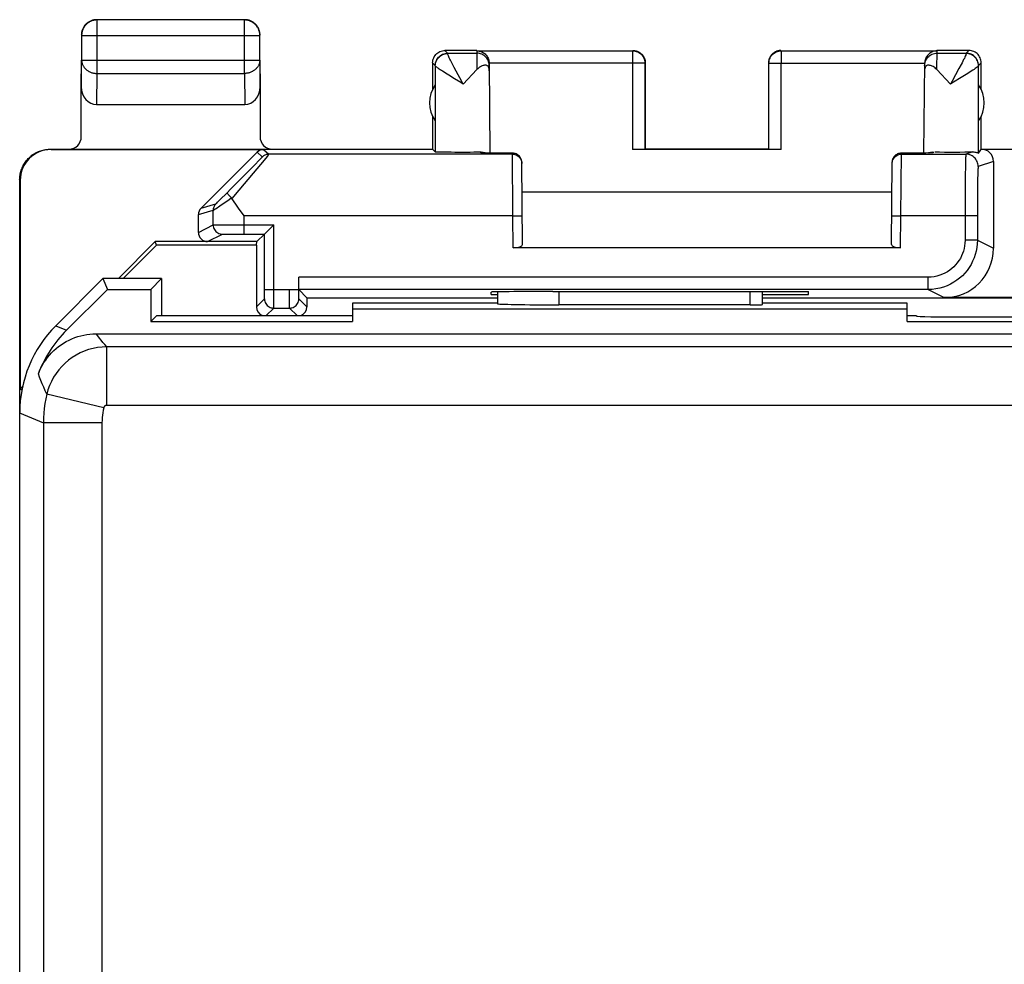
# Model space of a CAD drawing. Units: millimetres. Extents: x 140.2 to 185, y 59.5 to 108.5.
# Drawn here: x 140.2 to 156.1, y 93.1 to 108.5 of the extents above; entities that cross this region are included whole.
import ezdxf

# ---------------------------------------------------------------- set-up
doc = ezdxf.new("R2010")
doc.units = ezdxf.units.MM
doc.header["$LTSCALE"] = 16.335
doc.layers.get('0').update_dxf_attribs({"linetype": 'CONTINUOUS'})
for name, color, linetype in [('ASSI', 7, 'CONTINUOUS'), ('DRAFT', 7, 'CONTINUOUS'), ('RACCORDO', 7, 'CONTINUOUS')]:
    doc.layers.add(name, color=color, linetype=linetype)

msp = doc.modelspace()

# ---------------------------------------------------------------- linework, layer by layer
at = {"color": 250, "linetype": 'CONTINUOUS'}
for p, q in [((141.405, 107.602), (141.405, 108.47)), ((143.796, 107.602), (143.796, 108.47)), ((141.155, 108.22), (144.046, 108.22)), ((144.046, 108.22), (144.046, 108.221)), ((147.094, 107.93), (147.05, 107.974)), ((147.567, 107.969), (147.569, 107.664)), ((150.094, 107.969), (150.094, 106.369)), ((152.507, 107.969), (152.507, 107.771)), ((155.032, 107.664), (155.034, 107.969)), ((155.55, 107.974), (155.507, 107.93)), ((141.15, 107.384), (141.155, 107.818)), ((141.155, 107.818), (144.046, 107.818)), ((144.046, 107.818), (144.05, 107.384)), ((146.894, 107.73), (146.85, 107.774)), ((147.233, 107.64), (147.201, 107.698)), ((150.175, 107.771), (147.767, 107.771)), ((150.242, 107.771), (150.175, 107.771)), ((152.325, 107.77), (152.346, 107.77)), ((152.346, 107.77), (152.39, 107.771)), ((152.39, 107.771), (152.486, 107.771)), ((152.486, 107.771), (154.834, 107.771)), ((152.507, 106.369), (152.507, 107.771)), ((155.425, 107.745), (155.39, 107.68)), ((155.75, 107.774), (155.707, 107.73)), ((141.4, 107.097), (141.405, 107.602)), ((141.405, 107.602), (143.796, 107.602)), ((143.796, 107.602), (143.801, 107.097)), ((147.204, 107.517), (147.113, 107.574)), ((147.31, 107.453), (147.204, 107.517)), ((147.326, 107.469), (147.233, 107.64)), ((155.425, 107.535), (155.299, 107.458)), ((155.531, 107.6), (155.425, 107.535)), ((155.588, 107.637), (155.531, 107.6)), ((147.347, 107.43), (147.31, 107.453)), ((147.347, 107.43), (147.326, 107.469)), ((155.299, 107.458), (155.253, 107.43)), ((144.001, 106.324), (144.087, 106.247)), ((144.107, 106.368), (144.193, 106.291)), ((144.165, 106.255), (144.117, 106.197)), ((144.183, 106.278), (144.165, 106.255)), ((148.146, 106.291), (144.193, 106.291)), ((147.631, 106.314), (147.631, 106.328)), ((147.941, 106.309), (147.933, 106.309)), ((147.968, 106.309), (147.959, 106.309)), ((148.154, 105.291), (148.146, 106.308)), ((148.146, 106.308), (148.147, 106.308)), ((154.447, 105.291), (154.455, 106.308)), ((154.455, 106.308), (154.454, 106.308)), ((154.455, 106.291), (155.502, 106.291)), ((154.737, 106.31), (154.722, 106.31)), ((154.854, 106.311), (154.851, 106.311)), ((154.91, 106.312), (154.91, 106.312)), ((154.97, 106.328), (154.97, 106.314)), ((155.614, 106.328), (155.502, 106.291)), ((143.971, 106.126), (143.809, 105.961)), ((144.117, 106.197), (143.941, 105.986)), ((144.033, 106.189), (143.971, 106.126)), ((144.06, 106.218), (144.033, 106.189)), ((155.494, 106.087), (155.492, 105.957)), ((155.95, 106.174), (155.702, 106.091)), ((143.941, 105.986), (143.706, 105.707)), ((155.492, 105.957), (155.491, 105.8)), ((140.159, 105.868), (140.15, 105.874)), ((155.491, 105.8), (155.489, 105.558)), ((155.692, 105.824), (155.691, 105.699)), ((155.693, 105.895), (155.692, 105.824)), ((143.399, 105.55), (143.515, 105.665)), ((143.706, 105.707), (143.592, 105.573)), ((155.691, 105.699), (155.689, 105.504)), ((143.094, 105.418), (143.334, 105.488)), ((143.362, 105.515), (143.399, 105.55)), ((143.396, 105.453), (143.547, 105.558)), ((143.547, 105.558), (143.584, 105.584)), ((155.489, 105.558), (155.489, 104.896)), ((155.689, 105.504), (155.689, 104.896)), ((143.05, 105.312), (143.29, 105.382)), ((143.29, 105.144), (143.29, 105.382)), ((143.79, 104.997), (143.79, 105.291)), ((148.154, 105.291), (143.79, 105.291)), ((148.154, 105.291), (148.304, 105.293)), ((148.158, 104.774), (148.154, 105.291)), ((154.297, 105.293), (154.447, 105.291)), ((154.443, 104.774), (154.447, 105.291)), ((155.689, 105.291), (154.447, 105.291)), ((143.05, 105.024), (143.29, 105.144)), ((143.309, 105.144), (143.339, 105.145)), ((143.339, 105.145), (143.408, 105.145)), ((143.408, 105.145), (143.618, 105.146)), ((143.618, 105.146), (144.273, 105.147)), ((144.273, 103.879), (144.273, 105.147)), ((143.2, 104.874), (143.44, 104.994)), ((143.462, 104.995), (143.488, 104.995)), ((143.488, 104.995), (143.543, 104.996)), ((143.543, 104.996), (143.669, 104.996)), ((143.669, 104.996), (143.79, 104.997)), ((155.689, 104.896), (155.489, 104.896)), ((155.689, 104.896), (155.95, 104.765)), ((154.889, 104.296), (144.677, 104.296)), ((154.889, 104.096), (154.889, 104.296)), ((144.123, 104.017), (144.123, 104.095)), ((144.123, 104.095), (144.273, 104.095)), ((144.123, 103.979), (144.123, 104.017)), ((144.273, 104.095), (144.528, 104.097)), ((144.528, 103.904), (144.528, 104.095)), ((144.678, 104.045), (144.678, 104.097)), ((144.678, 103.99), (144.678, 104.045)), ((154.889, 104.096), (155.15, 103.965)), ((143.991, 103.814), (144.122, 103.945)), ((144.122, 103.965), (144.123, 103.979)), ((144.272, 103.823), (144.273, 103.879)), ((144.529, 103.825), (144.528, 103.904)), ((144.678, 103.966), (144.678, 103.99)), ((144.679, 103.955), (144.678, 103.966)), ((144.81, 103.814), (144.679, 103.945)), ((144.15, 103.674), (144.272, 103.795)), ((144.529, 103.806), (144.529, 103.825)), ((144.65, 103.674), (144.529, 103.795))]:
    msp.add_line(p, q, dxfattribs=at)
at = {"color": 7, "linetype": 'CONTINUOUS'}
for p, q in [((143.796, 108.47), (141.405, 108.47)), ((141.155, 108.22), (141.155, 107.818)), ((144.046, 107.818), (144.046, 108.22)), ((147.567, 107.974), (147.05, 107.974)), ((147.094, 107.93), (147.568, 107.93)), ((147.567, 107.969), (150.094, 107.969)), ((152.507, 107.969), (155.034, 107.969)), ((155.55, 107.974), (155.033, 107.974)), ((155.033, 107.93), (155.507, 107.93)), ((141.15, 107.818), (141.15, 107.384)), ((144.05, 107.384), (144.05, 107.818)), ((146.85, 107.774), (146.85, 107.342)), ((146.894, 107.726), (146.894, 106.33)), ((147.767, 107.77), (147.78, 106.311)), ((150.294, 107.769), (150.293, 106.37)), ((150.3, 107.774), (150.3, 106.374)), ((152.3, 107.774), (152.3, 106.374)), ((152.307, 106.37), (152.307, 107.769)), ((154.821, 106.311), (154.834, 107.77)), ((155.707, 106.31), (155.707, 107.726)), ((155.75, 107.342), (155.75, 107.774)), ((147.569, 107.664), (147.347, 107.43)), ((155.253, 107.43), (155.032, 107.664)), ((141.4, 107.097), (143.801, 107.097)), ((146.85, 106.906), (146.85, 106.374)), ((155.75, 106.374), (155.75, 106.906)), ((140.659, 106.368), (144.107, 106.368)), ((144.001, 106.324), (143.094, 105.418)), ((146.85, 106.374), (146.894, 106.33)), ((147.648, 106.313), (147.647, 106.313)), ((147.65, 106.313), (147.648, 106.313)), ((147.652, 106.313), (147.65, 106.313)), ((147.657, 106.313), (147.652, 106.313)), ((147.665, 106.312), (147.657, 106.313)), ((147.677, 106.312), (147.665, 106.312)), ((147.7, 106.312), (147.677, 106.312)), ((147.748, 106.311), (147.7, 106.312)), ((147.868, 106.31), (147.748, 106.311)), ((148.147, 106.308), (147.868, 106.31)), ((152.507, 106.369), (150.094, 106.369)), ((152.3, 106.374), (150.3, 106.374)), ((154.722, 106.31), (154.454, 106.308)), ((154.851, 106.311), (154.722, 106.31)), ((154.894, 106.312), (154.851, 106.311)), ((154.921, 106.312), (154.894, 106.312)), ((154.935, 106.312), (154.921, 106.312)), ((154.944, 106.313), (154.935, 106.312)), ((154.949, 106.313), (154.944, 106.313)), ((154.952, 106.313), (154.949, 106.313)), ((154.954, 106.313), (154.952, 106.313)), ((154.955, 106.313), (154.954, 106.313)), ((155.75, 106.374), (158.35, 106.374)), ((148.308, 104.829), (148.296, 106.16)), ((154.293, 104.829), (154.305, 106.16)), ((155.95, 106.174), (155.95, 104.765)), ((140.15, 105.874), (140.15, 102.096)), ((154.3, 105.674), (148.3, 105.674)), ((143.657, 105.48), (143.592, 105.573)), ((143.701, 105.417), (143.657, 105.48)), ((143.05, 105.024), (143.05, 105.312)), ((143.79, 105.291), (143.701, 105.417)), ((143.79, 104.997), (144.123, 104.997)), ((144.123, 104.997), (144, 104.874)), ((144.123, 104.997), (144.124, 104.997)), ((144.123, 104.095), (144.123, 104.997)), ((144.124, 104.997), (144.218, 105.091)), ((141.751, 104.274), (142.351, 104.874)), ((141.828, 104.274), (142.37, 104.816)), ((142.37, 104.816), (142.351, 104.874)), ((144, 104.874), (142.351, 104.874)), ((143.991, 104.816), (143.991, 103.814)), ((154.443, 104.774), (148.158, 104.774)), ((144.677, 104.098), (144.677, 104.296)), ((144.528, 104.098), (144.677, 104.098)), ((144.678, 104.096), (144.81, 103.964)), ((154.889, 104.096), (144.678, 104.096)), ((144.81, 103.964), (144.81, 103.814)), ((157.306, 103.965), (155.15, 103.965)), ((144.272, 103.795), (144.529, 103.795))]:
    msp.add_line(p, q, dxfattribs=at)
for points in [[(141.365, 108.471), (141.353, 108.469), (141.341, 108.467), (141.33, 108.464), (141.319, 108.46), (141.308, 108.456)], [(141.4, 108.474), (141.389, 108.474), (141.377, 108.473), (141.365, 108.471)], [(143.915, 108.446), (143.904, 108.451), (143.893, 108.456), (143.882, 108.46), (143.871, 108.464), (143.859, 108.467), (143.848, 108.469), (143.836, 108.471), (143.824, 108.473), (143.812, 108.474), (143.8, 108.474)], [(141.168, 108.317), (141.164, 108.306), (141.161, 108.294), (141.157, 108.283), (141.155, 108.271), (141.153, 108.26), (141.152, 108.248), (141.151, 108.236), (141.15, 108.224)], [(141.405, 108.47), (141.393, 108.469), (141.381, 108.468), (141.369, 108.467), (141.357, 108.465), (141.346, 108.463), (141.334, 108.459), (141.323, 108.456), (141.312, 108.452), (141.301, 108.447), (141.29, 108.442), (141.28, 108.436), (141.27, 108.43), (141.26, 108.423), (141.25, 108.416), (141.241, 108.408), (141.232, 108.4), (141.224, 108.392), (141.216, 108.383), (141.208, 108.374), (141.201, 108.365), (141.195, 108.355), (141.188, 108.345), (141.183, 108.334), (141.177, 108.323), (141.173, 108.312), (141.169, 108.301), (141.165, 108.29), (141.162, 108.278), (141.159, 108.267), (141.157, 108.255), (141.156, 108.243), (141.155, 108.231), (141.155, 108.22)], [(141.308, 108.456), (141.297, 108.451), (141.286, 108.446), (141.275, 108.44), (141.265, 108.434), (141.255, 108.428), (141.246, 108.42), (141.237, 108.413), (141.228, 108.405), (141.22, 108.396), (141.212, 108.388), (141.204, 108.378), (141.197, 108.369), (141.19, 108.359), (141.184, 108.349), (141.178, 108.338), (141.173, 108.328), (141.168, 108.317)], [(144.046, 108.221), (144.046, 108.231), (144.045, 108.243), (144.044, 108.255), (144.042, 108.267), (144.039, 108.278), (144.036, 108.29), (144.032, 108.301), (144.028, 108.312), (144.023, 108.323), (144.018, 108.334), (144.013, 108.345), (144.006, 108.355), (144, 108.365), (143.993, 108.374), (143.985, 108.383), (143.977, 108.392), (143.969, 108.401), (143.96, 108.409), (143.951, 108.416), (143.941, 108.423), (143.931, 108.43), (143.921, 108.436), (143.911, 108.442), (143.9, 108.447), (143.889, 108.452), (143.878, 108.456), (143.866, 108.459), (143.855, 108.463), (143.843, 108.465), (143.832, 108.467), (143.823, 108.468)], [(144.033, 108.317), (144.028, 108.328), (144.023, 108.338), (144.017, 108.349), (144.011, 108.359), (144.004, 108.369), (143.997, 108.378), (143.989, 108.388), (143.981, 108.396), (143.973, 108.405), (143.964, 108.413), (143.955, 108.42), (143.945, 108.428), (143.936, 108.434), (143.925, 108.44), (143.915, 108.446)], [(144.048, 108.26), (144.046, 108.271), (144.043, 108.283), (144.04, 108.294), (144.037, 108.306), (144.033, 108.317)], [(144.05, 108.224), (144.05, 108.236), (144.049, 108.248), (144.048, 108.26)], [(146.85, 107.774), (146.852, 107.795), (146.855, 107.816), (146.86, 107.836), (146.868, 107.855), (146.877, 107.874), (146.889, 107.891), (146.902, 107.908), (146.917, 107.923), (146.933, 107.936), (146.95, 107.947), (146.969, 107.957), (146.989, 107.964), (147.009, 107.97), (147.03, 107.973), (147.05, 107.974)], [(147.567, 107.969), (147.587, 107.968), (147.606, 107.965)], [(147.606, 107.965), (147.624, 107.961), (147.641, 107.955), (147.658, 107.947), (147.673, 107.939), (147.687, 107.929), (147.701, 107.918), (147.713, 107.906), (147.724, 107.893), (147.734, 107.879), (147.742, 107.865), (147.75, 107.85), (147.756, 107.835), (147.761, 107.819), (147.764, 107.803), (147.766, 107.787), (147.767, 107.771)], [(150.1, 107.974), (150.109, 107.974), (150.118, 107.973), (150.127, 107.972), (150.135, 107.971)], [(150.135, 107.971), (150.144, 107.969), (150.152, 107.967), (150.161, 107.965), (150.169, 107.962), (150.177, 107.959), (150.185, 107.955), (150.193, 107.951), (150.2, 107.947), (150.208, 107.943), (150.215, 107.938), (150.222, 107.933), (150.229, 107.927), (150.236, 107.921), (150.242, 107.915), (150.248, 107.909), (150.254, 107.902), (150.259, 107.896), (150.264, 107.889), (150.269, 107.881), (150.274, 107.874), (150.278, 107.866), (150.282, 107.858), (150.285, 107.85), (150.288, 107.842), (150.291, 107.834), (150.294, 107.826), (150.296, 107.817), (150.297, 107.809), (150.299, 107.8), (150.3, 107.791), (150.3, 107.783), (150.3, 107.774)], [(152.466, 107.971), (152.457, 107.969), (152.449, 107.967), (152.44, 107.965), (152.432, 107.962), (152.424, 107.959), (152.416, 107.955), (152.408, 107.951), (152.4, 107.947), (152.393, 107.943), (152.386, 107.938), (152.379, 107.933), (152.372, 107.927), (152.365, 107.921), (152.359, 107.915), (152.353, 107.909), (152.347, 107.902), (152.342, 107.896), (152.337, 107.889), (152.332, 107.881), (152.327, 107.874), (152.323, 107.866), (152.319, 107.858), (152.316, 107.85), (152.313, 107.842), (152.31, 107.834), (152.307, 107.826), (152.305, 107.817), (152.303, 107.809), (152.302, 107.8), (152.301, 107.791), (152.301, 107.783), (152.3, 107.774)], [(152.5, 107.974), (152.492, 107.974), (152.483, 107.973), (152.474, 107.972), (152.466, 107.971)], [(154.995, 107.965), (154.977, 107.961), (154.959, 107.955), (154.943, 107.947), (154.928, 107.938), (154.913, 107.928), (154.9, 107.917), (154.888, 107.905), (154.877, 107.892), (154.867, 107.879), (154.858, 107.865), (154.851, 107.85), (154.845, 107.834), (154.84, 107.819), (154.837, 107.803), (154.834, 107.786), (154.834, 107.77)], [(155.034, 107.969), (155.014, 107.968), (154.995, 107.965)], [(155.75, 107.774), (155.749, 107.795), (155.746, 107.816), (155.741, 107.836), (155.733, 107.855), (155.724, 107.874), (155.712, 107.891), (155.699, 107.908), (155.684, 107.923), (155.668, 107.936), (155.65, 107.947), (155.632, 107.957), (155.612, 107.964), (155.592, 107.97), (155.571, 107.973), (155.55, 107.974)], [(147.768, 107.642), (147.768, 107.654), (147.767, 107.665), (147.766, 107.676), (147.764, 107.686), (147.761, 107.696), (147.758, 107.705), (147.754, 107.712), (147.749, 107.719), (147.743, 107.724), (147.736, 107.728), (147.729, 107.732), (147.721, 107.734), (147.712, 107.736), (147.703, 107.736), (147.692, 107.735), (147.681, 107.733), (147.669, 107.73), (147.656, 107.725), (147.642, 107.719), (147.628, 107.711), (147.613, 107.702), (147.599, 107.691), (147.584, 107.678), (147.569, 107.664)], [(155.032, 107.664), (155.016, 107.679), (155.001, 107.692), (154.986, 107.703), (154.971, 107.713), (154.957, 107.72), (154.943, 107.726), (154.93, 107.73), (154.918, 107.733), (154.907, 107.735), (154.897, 107.736), (154.887, 107.735), (154.878, 107.734), (154.87, 107.731), (154.863, 107.728), (154.857, 107.723), (154.851, 107.718), (154.846, 107.711), (154.842, 107.703), (154.839, 107.695), (154.837, 107.685), (154.835, 107.675), (154.833, 107.665), (154.833, 107.654), (154.832, 107.642)], [(140.15, 105.874), (140.151, 105.894), (140.152, 105.914), (140.154, 105.934), (140.157, 105.954), (140.16, 105.974), (140.165, 105.993), (140.17, 106.013), (140.176, 106.032), (140.183, 106.051), (140.19, 106.07), (140.199, 106.088), (140.208, 106.106), (140.217, 106.124), (140.228, 106.141), (140.239, 106.158), (140.251, 106.174), (140.263, 106.19), (140.276, 106.205), (140.29, 106.22), (140.304, 106.234), (140.319, 106.248), (140.334, 106.261), (140.35, 106.274), (140.366, 106.285), (140.383, 106.297), (140.4, 106.307), (140.418, 106.317), (140.436, 106.326), (140.454, 106.334), (140.473, 106.341), (140.492, 106.348), (140.511, 106.354), (140.531, 106.359), (140.55, 106.364), (140.57, 106.367), (140.59, 106.37), (140.61, 106.372), (140.63, 106.374), (140.65, 106.374)], [(147.631, 106.328), (147.644, 106.327), (147.656, 106.326), (147.667, 106.324), (147.678, 106.321), (147.687, 106.317), (147.696, 106.314), (147.7, 106.312)], [(148.293, 106.191), (148.289, 106.206), (148.283, 106.22), (148.276, 106.234), (148.267, 106.247), (148.257, 106.259), (148.246, 106.27), (148.234, 106.28), (148.221, 106.288), (148.207, 106.296), (148.192, 106.301), (148.177, 106.305), (148.162, 106.308), (148.146, 106.308)], [(154.455, 106.308), (154.439, 106.308), (154.424, 106.305), (154.409, 106.301), (154.394, 106.296), (154.38, 106.288), (154.367, 106.28), (154.355, 106.27), (154.344, 106.259), (154.334, 106.247), (154.325, 106.234), (154.318, 106.22), (154.312, 106.206), (154.308, 106.191), (154.306, 106.175), (154.305, 106.16)], [(154.901, 106.312), (154.905, 106.314), (154.914, 106.318), (154.924, 106.321), (154.934, 106.324), (154.945, 106.326), (154.957, 106.327), (154.97, 106.328)], [(154.955, 106.313), (154.955, 106.313), (154.955, 106.313)], [(155.614, 106.328), (155.631, 106.328), (155.647, 106.326), (155.661, 106.324), (155.674, 106.32), (155.685, 106.317), (155.694, 106.314), (155.7, 106.312), (155.704, 106.31), (155.707, 106.31)], [(148.296, 106.16), (148.295, 106.175), (148.293, 106.191)], [(143.515, 105.665), (143.515, 105.664), (143.516, 105.661), (143.518, 105.657), (143.522, 105.652), (143.526, 105.647), (143.532, 105.64), (143.539, 105.632), (143.547, 105.623), (143.555, 105.614), (143.564, 105.604), (143.574, 105.594), (143.584, 105.584)], [(143.592, 105.573), (143.591, 105.575), (143.59, 105.577), (143.588, 105.579), (143.587, 105.58), (143.585, 105.582), (143.584, 105.584)], [(144.218, 105.091), (144.258, 105.132), (144.273, 105.147)]]:
    msp.add_lwpolyline(points, dxfattribs=at)
at = {"color": 250, "linetype": 'CONTINUOUS'}
for points in [[(143.823, 108.468), (143.82, 108.468), (143.808, 108.469), (143.796, 108.47)], [(146.894, 107.73), (146.895, 107.751), (146.898, 107.772), (146.904, 107.792), (146.911, 107.812), (146.921, 107.83), (146.932, 107.848), (146.945, 107.864), (146.96, 107.879), (146.977, 107.892), (146.994, 107.903), (147.013, 107.913), (147.032, 107.92), (147.053, 107.926), (147.073, 107.929), (147.094, 107.93)], [(146.894, 107.726), (146.895, 107.747), (146.899, 107.767), (146.904, 107.787), (146.912, 107.807), (146.921, 107.825), (146.933, 107.842), (146.946, 107.858), (146.961, 107.873), (146.977, 107.886), (146.994, 107.897), (147.013, 107.907), (147.033, 107.914), (147.053, 107.919), (147.073, 107.923), (147.094, 107.924)], [(147.094, 107.927), (147.094, 107.928), (147.094, 107.929), (147.094, 107.929), (147.094, 107.93), (147.094, 107.93), (147.094, 107.93)], [(147.094, 107.924), (147.094, 107.925), (147.094, 107.927)], [(147.201, 107.698), (147.173, 107.751), (147.161, 107.774), (147.149, 107.797), (147.139, 107.817), (147.129, 107.836), (147.121, 107.854), (147.113, 107.87), (147.107, 107.885), (147.101, 107.898), (147.098, 107.909), (147.095, 107.917), (147.094, 107.924)], [(147.768, 107.732), (147.766, 107.753), (147.763, 107.773), (147.757, 107.793), (147.75, 107.813), (147.74, 107.831), (147.729, 107.849), (147.716, 107.865), (147.701, 107.879), (147.685, 107.892), (147.667, 107.904), (147.649, 107.913), (147.629, 107.921), (147.609, 107.926), (147.588, 107.929), (147.568, 107.93)], [(150.094, 107.969), (150.115, 107.968), (150.135, 107.965), (150.155, 107.96), (150.175, 107.952), (150.194, 107.943), (150.211, 107.931), (150.227, 107.918), (150.242, 107.903), (150.255, 107.887), (150.267, 107.869), (150.276, 107.851), (150.284, 107.831), (150.289, 107.811), (150.293, 107.79), (150.294, 107.769)], [(152.307, 107.769), (152.308, 107.79), (152.312, 107.811), (152.317, 107.831), (152.325, 107.851), (152.334, 107.869), (152.345, 107.887), (152.359, 107.903), (152.373, 107.918), (152.39, 107.931), (152.407, 107.943), (152.426, 107.952), (152.445, 107.96), (152.466, 107.965), (152.486, 107.968), (152.507, 107.969)], [(154.833, 107.732), (154.835, 107.753), (154.838, 107.773), (154.843, 107.793), (154.851, 107.813), (154.861, 107.831), (154.872, 107.849), (154.885, 107.865), (154.9, 107.879), (154.916, 107.892), (154.934, 107.904), (154.952, 107.913), (154.972, 107.921), (154.992, 107.926), (155.012, 107.929), (155.033, 107.93)], [(155.493, 107.883), (155.486, 107.866), (155.477, 107.847), (155.466, 107.826), (155.454, 107.801), (155.44, 107.774), (155.425, 107.745)], [(155.507, 107.924), (155.506, 107.917), (155.503, 107.908), (155.499, 107.897), (155.493, 107.883)], [(155.507, 107.93), (155.507, 107.93), (155.507, 107.93), (155.507, 107.929), (155.507, 107.929), (155.507, 107.928), (155.507, 107.927), (155.507, 107.926), (155.507, 107.924)], [(155.707, 107.73), (155.706, 107.751), (155.702, 107.772), (155.697, 107.792), (155.689, 107.812), (155.68, 107.83), (155.669, 107.848), (155.655, 107.864), (155.641, 107.879), (155.624, 107.892), (155.607, 107.903), (155.588, 107.913), (155.569, 107.92), (155.548, 107.926), (155.528, 107.929), (155.507, 107.93)], [(155.707, 107.726), (155.705, 107.747), (155.702, 107.767), (155.697, 107.787), (155.689, 107.807), (155.68, 107.825), (155.668, 107.842), (155.655, 107.858), (155.64, 107.873), (155.624, 107.886), (155.606, 107.897), (155.588, 107.907), (155.568, 107.914), (155.548, 107.919), (155.527, 107.923), (155.507, 107.924)], [(141.155, 107.818), (141.155, 107.808), (141.156, 107.798), (141.157, 107.788), (141.159, 107.777), (141.162, 107.767), (141.165, 107.757), (141.169, 107.748), (141.173, 107.738), (141.178, 107.728), (141.183, 107.719), (141.189, 107.71), (141.195, 107.701), (141.201, 107.693), (141.209, 107.685), (141.216, 107.677), (141.224, 107.669), (141.233, 107.662), (141.241, 107.655), (141.251, 107.648), (141.26, 107.642), (141.27, 107.636), (141.28, 107.631), (141.29, 107.626), (141.301, 107.622), (141.312, 107.617), (141.323, 107.614), (141.335, 107.611), (141.346, 107.608), (141.358, 107.606), (141.369, 107.604), (141.381, 107.603), (141.393, 107.602), (141.405, 107.602)], [(144.046, 107.818), (144.046, 107.808), (144.045, 107.798), (144.043, 107.788), (144.041, 107.777), (144.039, 107.767), (144.036, 107.757), (144.032, 107.748), (144.028, 107.738), (144.023, 107.728), (144.018, 107.719), (144.012, 107.71), (144.006, 107.701), (143.999, 107.693), (143.992, 107.685), (143.985, 107.677), (143.977, 107.669), (143.968, 107.662), (143.96, 107.655), (143.95, 107.648), (143.941, 107.642), (143.931, 107.636), (143.921, 107.631), (143.91, 107.626), (143.9, 107.622), (143.889, 107.617), (143.878, 107.614), (143.866, 107.611), (143.855, 107.608), (143.843, 107.606), (143.832, 107.604), (143.82, 107.603), (143.808, 107.602), (143.796, 107.602)], [(147.113, 107.574), (147.059, 107.607), (147.035, 107.622), (147.013, 107.637), (146.993, 107.65), (146.974, 107.662), (146.957, 107.674), (146.941, 107.685), (146.928, 107.694), (146.916, 107.703), (146.907, 107.711), (146.9, 107.717), (146.896, 107.722), (146.894, 107.726)], [(150.294, 107.769), (150.292, 107.77), (150.289, 107.77), (150.284, 107.77), (150.276, 107.77), (150.267, 107.77), (150.242, 107.771)], [(152.307, 107.769), (152.309, 107.77), (152.312, 107.77), (152.317, 107.77), (152.325, 107.77)], [(155.39, 107.68), (155.279, 107.476), (155.253, 107.43)], [(155.707, 107.726), (155.705, 107.722), (155.7, 107.717), (155.693, 107.71), (155.683, 107.702), (155.67, 107.692), (155.654, 107.681), (155.635, 107.668), (155.613, 107.653), (155.588, 107.637)], [(144.087, 106.247), (144.086, 106.246), (144.083, 106.243), (144.078, 106.237), (144.07, 106.229), (144.06, 106.218)], [(144.193, 106.291), (144.18, 106.291), (144.167, 106.289), (144.154, 106.286), (144.142, 106.282), (144.13, 106.277), (144.118, 106.271), (144.107, 106.264), (144.096, 106.256), (144.087, 106.247)], [(144.193, 106.291), (144.192, 106.29), (144.189, 106.285), (144.183, 106.278)], [(147.651, 106.313), (147.643, 106.313), (147.635, 106.314), (147.631, 106.314)], [(147.657, 106.313), (147.655, 106.313), (147.652, 106.313)], [(148.146, 106.291), (148.166, 106.29), (148.185, 106.286), (148.203, 106.28), (148.221, 106.271), (148.237, 106.261), (148.252, 106.248), (148.265, 106.233), (148.276, 106.217), (148.285, 106.2), (148.291, 106.181), (148.295, 106.162), (148.296, 106.143)], [(154.305, 106.143), (154.306, 106.162), (154.31, 106.181), (154.316, 106.2), (154.325, 106.217), (154.336, 106.233), (154.349, 106.248), (154.364, 106.261), (154.38, 106.271), (154.397, 106.28), (154.416, 106.286), (154.435, 106.29), (154.455, 106.291)], [(154.935, 106.312), (154.931, 106.312), (154.921, 106.312)], [(154.949, 106.313), (154.947, 106.313), (154.944, 106.313)], [(154.97, 106.314), (154.967, 106.314), (154.959, 106.313), (154.952, 106.313)], [(155.502, 106.291), (155.502, 106.289), (155.501, 106.282), (155.5, 106.271), (155.499, 106.256), (155.498, 106.237), (155.497, 106.215), (155.496, 106.188), (155.496, 106.158), (155.494, 106.087)], [(155.702, 106.091), (155.701, 106.112), (155.698, 106.133), (155.693, 106.153), (155.685, 106.173), (155.676, 106.191), (155.664, 106.209), (155.651, 106.225), (155.636, 106.24), (155.62, 106.253), (155.602, 106.264), (155.584, 106.274), (155.564, 106.281), (155.544, 106.287), (155.523, 106.29), (155.502, 106.291)], [(155.702, 106.091), (155.702, 106.089), (155.701, 106.084), (155.7, 106.075), (155.699, 106.063), (155.698, 106.048), (155.697, 106.03), (155.696, 106.009), (155.696, 105.985), (155.695, 105.958), (155.693, 105.895)], [(143.809, 105.961), (143.571, 105.722), (143.515, 105.665)], [(143.334, 105.488), (143.325, 105.478), (143.317, 105.468), (143.31, 105.457), (143.304, 105.445), (143.299, 105.433), (143.295, 105.421), (143.292, 105.408), (143.29, 105.395), (143.29, 105.382)], [(143.322, 105.403), (143.336, 105.413), (143.396, 105.453)], [(143.334, 105.488), (143.335, 105.489), (143.337, 105.491), (143.341, 105.495), (143.347, 105.5), (143.362, 105.515)], [(143.29, 105.382), (143.291, 105.383), (143.295, 105.385), (143.322, 105.403)], [(143.29, 105.144), (143.291, 105.124), (143.295, 105.105), (143.301, 105.086), (143.31, 105.069), (143.321, 105.052), (143.334, 105.037), (143.348, 105.025), (143.365, 105.014), (143.382, 105.005), (143.401, 104.999), (143.42, 104.995), (143.44, 104.994)], [(143.29, 105.144), (143.292, 105.144), (143.299, 105.144), (143.309, 105.144)], [(143.44, 104.994), (143.442, 104.994), (143.446, 104.994), (143.453, 104.994), (143.462, 104.995)], [(155.689, 104.896), (155.686, 104.836), (155.68, 104.777), (155.669, 104.719), (155.654, 104.663), (155.635, 104.609), (155.612, 104.556), (155.586, 104.504), (155.555, 104.454), (155.522, 104.407), (155.485, 104.362), (155.445, 104.321), (155.401, 104.282), (155.355, 104.246), (155.306, 104.214), (155.254, 104.184), (155.198, 104.159), (155.14, 104.137), (155.08, 104.119), (155.017, 104.107), (154.954, 104.099), (154.889, 104.096)], [(155.489, 104.896), (155.487, 104.851), (155.482, 104.807), (155.474, 104.764), (155.463, 104.721), (155.449, 104.68), (155.432, 104.641), (155.412, 104.602), (155.389, 104.565), (155.363, 104.529), (155.336, 104.496), (155.306, 104.465), (155.273, 104.436), (155.239, 104.409), (155.202, 104.384), (155.163, 104.362), (155.121, 104.343), (155.077, 104.327), (155.032, 104.313), (154.986, 104.304), (154.938, 104.298), (154.889, 104.296)], [(144.122, 103.945), (144.122, 103.946), (144.122, 103.948), (144.122, 103.951), (144.122, 103.954), (144.122, 103.965)], [(144.122, 103.945), (144.123, 103.926), (144.127, 103.906), (144.133, 103.888), (144.142, 103.87), (144.153, 103.854), (144.166, 103.839), (144.18, 103.826), (144.197, 103.815), (144.214, 103.807), (144.233, 103.8), (144.252, 103.797), (144.272, 103.795)], [(144.529, 103.795), (144.549, 103.797), (144.568, 103.8), (144.587, 103.807), (144.604, 103.815), (144.62, 103.826), (144.635, 103.839), (144.648, 103.854), (144.659, 103.87), (144.668, 103.888), (144.674, 103.906), (144.678, 103.926), (144.679, 103.945)], [(144.679, 103.945), (144.679, 103.946), (144.679, 103.948), (144.679, 103.951), (144.679, 103.955)], [(144.272, 103.795), (144.272, 103.797), (144.272, 103.8), (144.272, 103.806), (144.272, 103.823)], [(144.529, 103.795), (144.529, 103.797), (144.529, 103.8), (144.529, 103.806)]]:
    msp.add_lwpolyline(points, dxfattribs=at)
at = {"color": 7, "linetype": 'CONTINUOUS'}
for centre, start, end in [((147.3, 107.124), 144.3638, 215.6362), ((155.3, 107.124), 324.3638, 35.6362)]:
    msp.add_arc(centre, 0.5, start, end, dxfattribs=at)
for centre, major_axis, ratio, start_param, end_param in [((141.4, 107.385), (0.003, 0.289), 0.866014, -4.700754, -3.132866), ((143.8, 107.385), (-0.003, 0.289), 0.866014, -3.150319, -1.582432), ((140.659, 105.868), (-0.416, 0.277), 0.999945, -0.982775, 0.587971), ((144.107, 106.218), (0.112, -0.1), 0.999962, 2.299071, 3.084453), ((147.347, 106.33), (0.453, 0), 0.005818, -3.135775, -0.893823), ((155.253, 106.33), (0.453, 0), 0.005818, -2.171646, -0.650863), ((155.75, 106.174), (0.053, 0.223), 0.382001, 0.553645, 1.008387), ((155.75, 106.174), (0.19, 0.063), 0.999831, -0.321673, 1.249022), ((143.2, 105.312), (0.144, 0.042), 0.999835, 2.07129, 2.856664), ((143.2, 105.024), (0.134, 0.067), 0.99981, 2.678052, 4.248696), ((148.158, 104.829), (0.15, 0), 0.363952, -1.567135, 0.003661), ((154.443, 104.829), (0.15, 0), 0.363952, 3.137932, 4.708728), ((155.15, 104.765), (0.716, -0.358), 0.99981, -1.107103, 0.463541), ((144.141, 103.814), (0.106, 0.106), 0.999924, 2.356233, 3.570951), ((144.66, 103.814), (-0.106, 0.106), 0.999924, -3.570951, -2.356233)]:
    msp.add_ellipse(centre, major_axis=major_axis, ratio=ratio, start_param=start_param, end_param=end_param, dxfattribs=at)
at = {"layer": 'ASSI', "color": 7, "linetype": 'CONTINUOUS'}
for p, q in [((140.736, 103.51), (141.5, 104.274)), ((141.5, 104.274), (141.573, 104.099)), ((142.45, 104.274), (141.5, 104.274)), ((142.45, 104.274), (142.276, 104.099)), ((142.45, 104.274), (142.45, 103.674)), ((140.911, 103.437), (141.573, 104.099)), ((141.573, 104.099), (142.276, 104.099)), ((142.276, 104.099), (142.276, 103.577)), ((147.9, 104.059), (147.9, 103.866)), ((152.2, 103.852), (152.2, 104.062)), ((145.55, 103.874), (145.55, 103.577)), ((147.9, 103.874), (145.55, 103.874)), ((152, 103.849), (148.9, 103.849)), ((154.55, 103.874), (152.2, 103.874)), ((154.55, 103.577), (154.55, 103.874)), ((154.55, 103.777), (145.55, 103.777)), ((142.373, 103.674), (142.276, 103.577)), ((142.276, 103.577), (145.55, 103.577)), ((142.373, 103.674), (145.55, 103.674)), ((154.55, 103.674), (154.7, 103.674)), ((154.55, 103.577), (158.05, 103.577)), ((155.5, 103.652), (159, 103.652)), ((141.39, 103.377), (158.05, 103.377)), ((140.15, 102.096), (140.15, 65.852))]:
    msp.add_line(p, q, dxfattribs=at)
at = {"layer": 'ASSI', "color": 250, "linetype": 'CONTINUOUS'}
for p, q in [((148.9, 104.064), (148.9, 103.849)), ((152, 103.849), (152, 104.062)), ((140.736, 103.51), (140.911, 103.437)), ((141.562, 102.217), (141.562, 103.166)), ((158.866, 103.166), (141.562, 103.166)), ((141.514, 102.178), (140.589, 102.397)), ((140.15, 102.096), (140.536, 101.936)), ((159.15, 102.217), (141.562, 102.217)), ((140.536, 101.936), (140.536, 66.012)), ((141.485, 101.936), (140.536, 101.936)), ((141.485, 101.936), (141.485, 66.012))]:
    msp.add_line(p, q, dxfattribs=at)
at = {"layer": 'ASSI', "color": 7, "linetype": 'CONTINUOUS'}
msp.add_lwpolyline([(140.454, 102.731), (140.474, 102.778), (140.495, 102.824), (140.518, 102.868), (140.544, 102.911), (140.572, 102.953), (140.602, 102.993), (140.634, 103.032), (140.668, 103.07), (140.704, 103.105), (140.741, 103.139), (140.781, 103.17), (140.821, 103.2), (140.863, 103.227), (140.907, 103.253), (140.952, 103.276), (140.997, 103.297), (141.044, 103.316), (141.092, 103.332), (141.14, 103.345), (141.189, 103.357), (141.239, 103.366), (141.289, 103.372), (141.339, 103.376), (141.39, 103.377)], dxfattribs=at)
at = {"layer": 'ASSI', "color": 250, "linetype": 'CONTINUOUS'}
for points in [[(141.562, 103.166), (141.532, 103.202), (141.502, 103.238), (141.473, 103.273), (141.444, 103.308), (141.417, 103.343), (141.39, 103.377)], [(141.562, 103.166), (141.488, 103.164), (141.414, 103.155), (141.341, 103.142), (141.269, 103.122), (141.199, 103.098), (141.131, 103.069), (141.065, 103.034), (141.002, 102.995), (140.942, 102.951), (140.886, 102.903), (140.833, 102.85), (140.784, 102.794), (140.74, 102.735), (140.7, 102.672), (140.665, 102.607), (140.634, 102.539), (140.609, 102.469), (140.59, 102.397)], [(140.589, 102.397), (140.564, 102.454), (140.54, 102.51), (140.517, 102.566), (140.495, 102.622), (140.474, 102.677), (140.454, 102.731)], [(140.589, 102.397), (140.573, 102.321), (140.56, 102.245), (140.549, 102.168), (140.542, 102.091), (140.537, 102.014), (140.536, 101.936)], [(141.514, 102.178), (141.505, 102.138), (141.498, 102.098), (141.493, 102.058), (141.489, 102.018), (141.486, 101.977), (141.485, 101.936)], [(141.562, 102.217), (141.559, 102.216), (141.555, 102.216), (141.551, 102.215), (141.548, 102.214), (141.544, 102.213), (141.541, 102.212), (141.538, 102.21), (141.534, 102.208), (141.531, 102.206), (141.529, 102.203), (141.526, 102.201), (141.523, 102.198), (141.521, 102.195), (141.519, 102.192), (141.517, 102.189), (141.516, 102.185), (141.515, 102.182), (141.514, 102.178)]]:
    msp.add_lwpolyline(points, dxfattribs=at)
at = {"layer": 'ASSI', "color": 7, "linetype": 'CONTINUOUS'}
for centre, major_axis, ratio, start_param, end_param in [((148.9, 103.866), (1, 0), 0.017455, -3.141593, -1.570796), ((152, 103.852), (0.2, 0), 0.017455, -1.570796, 0), ((155.5, 103.666), (0.8, 0), 0.017455, 3.141593, 4.712389), ((142.151, 102.095), (1.848, -0.766), 0.999822, 2.748957, 3.534229), ((142.325, 102.023), (1.848, -0.766), 0.999822, 2.748957, 3.172499)]:
    msp.add_ellipse(centre, major_axis=major_axis, ratio=ratio, start_param=start_param, end_param=end_param, dxfattribs=at)
at = {"layer": 'DRAFT', "color": 7, "linetype": 'CONTINUOUS'}
for p, q in [((140.159, 105.868), (140.159, 102.483)), ((143.991, 104.816), (142.37, 104.816)), ((143.991, 104.816), (144, 104.874)), ((141.5, 104.274), (141.573, 104.099)), ((142.45, 104.274), (141.5, 104.274)), ((142.45, 104.274), (142.276, 104.099)), ((142.45, 104.274), (142.45, 103.674)), ((141.573, 104.099), (142.276, 104.099)), ((142.276, 104.099), (142.276, 103.577)), ((147.8, 104.015), (147.8, 104.055)), ((147.8, 104.015), (147.9, 104.015)), ((148.8, 104.064), (148.859, 104.064)), ((152.2, 104.015), (152.95, 104.015)), ((152.95, 104.015), (152.95, 104.063)), ((144.81, 103.964), (147.9, 103.964)), ((145.55, 103.874), (145.55, 103.577)), ((147.9, 103.874), (145.55, 103.874)), ((152.2, 103.964), (157.306, 103.964)), ((154.55, 103.874), (152.2, 103.874)), ((154.55, 103.577), (154.55, 103.874)), ((154.55, 103.777), (145.55, 103.777)), ((142.373, 103.674), (142.276, 103.577)), ((142.276, 103.577), (145.55, 103.577)), ((142.373, 103.674), (145.55, 103.674)), ((154.55, 103.674), (154.7, 103.674)), ((154.55, 103.577), (158.05, 103.577)), ((140.196, 102.52), (140.159, 102.483)), ((140.159, 102.483), (140.186, 102.471))]:
    msp.add_line(p, q, dxfattribs=at)
for centre, major_axis, start_param, end_param in [((148.8, 104.055), (1.001, 0), 1.570796, 3.141669), ((151.3, 104.193), (14.998, 0), -1.734294, -1.460559)]:
    msp.add_ellipse(centre, major_axis=major_axis, ratio=0.008727, start_param=start_param, end_param=end_param, dxfattribs=at)
at = {"layer": 'RACCORDO', "color": 7, "linetype": 'CONTINUOUS'}
for p, q in [((141.15, 106.574), (141.15, 107.384)), ((144.05, 107.384), (144.05, 106.574)), ((140.65, 106.374), (146.85, 106.374)), ((140.736, 103.51), (141.5, 104.274)), ((140.911, 103.437), (141.573, 104.099)), ((147.9, 104.059), (147.9, 103.866)), ((152.2, 103.852), (152.2, 104.062)), ((152, 103.849), (148.9, 103.849)), ((155.5, 103.652), (159, 103.652)), ((141.39, 103.377), (158.05, 103.377)), ((140.15, 102.096), (140.15, 65.852))]:
    msp.add_line(p, q, dxfattribs=at)
at = {"layer": 'RACCORDO', "color": 250, "linetype": 'CONTINUOUS'}
for p, q in [((148.9, 104.064), (148.9, 103.849)), ((152, 103.849), (152, 104.062)), ((140.736, 103.51), (140.911, 103.437)), ((141.562, 102.217), (141.562, 103.166)), ((158.866, 103.166), (141.562, 103.166)), ((141.514, 102.178), (140.589, 102.397)), ((140.15, 102.096), (140.536, 101.936)), ((159.15, 102.217), (141.562, 102.217)), ((140.536, 101.936), (140.536, 66.012)), ((141.485, 101.936), (140.536, 101.936)), ((141.485, 101.936), (141.485, 66.012))]:
    msp.add_line(p, q, dxfattribs=at)
at = {"layer": 'RACCORDO', "color": 7, "linetype": 'CONTINUOUS'}
msp.add_lwpolyline([(140.454, 102.731), (140.474, 102.778), (140.495, 102.824), (140.518, 102.868), (140.544, 102.911), (140.572, 102.953), (140.602, 102.993), (140.634, 103.032), (140.668, 103.07), (140.704, 103.105), (140.741, 103.139), (140.781, 103.17), (140.821, 103.2), (140.863, 103.227), (140.907, 103.253), (140.952, 103.276), (140.997, 103.297), (141.044, 103.316), (141.092, 103.332), (141.14, 103.345), (141.189, 103.357), (141.239, 103.366), (141.289, 103.372), (141.339, 103.376), (141.39, 103.377)], dxfattribs=at)
at = {"layer": 'RACCORDO', "color": 250, "linetype": 'CONTINUOUS'}
for points in [[(141.562, 103.166), (141.532, 103.202), (141.502, 103.238), (141.473, 103.273), (141.444, 103.308), (141.417, 103.343), (141.39, 103.377)], [(141.562, 103.166), (141.488, 103.164), (141.414, 103.155), (141.341, 103.142), (141.269, 103.122), (141.199, 103.098), (141.131, 103.069), (141.065, 103.034), (141.002, 102.995), (140.942, 102.951), (140.886, 102.903), (140.833, 102.85), (140.784, 102.794), (140.74, 102.735), (140.7, 102.672), (140.665, 102.607), (140.634, 102.539), (140.609, 102.469), (140.59, 102.397)], [(140.589, 102.397), (140.564, 102.454), (140.54, 102.51), (140.517, 102.566), (140.495, 102.622), (140.474, 102.677), (140.454, 102.731)], [(140.589, 102.397), (140.573, 102.321), (140.56, 102.245), (140.549, 102.168), (140.542, 102.091), (140.537, 102.014), (140.536, 101.936)], [(141.514, 102.178), (141.505, 102.138), (141.498, 102.098), (141.493, 102.058), (141.489, 102.018), (141.486, 101.977), (141.485, 101.936)], [(141.562, 102.217), (141.559, 102.216), (141.555, 102.216), (141.551, 102.215), (141.548, 102.214), (141.544, 102.213), (141.541, 102.212), (141.538, 102.21), (141.534, 102.208), (141.531, 102.206), (141.529, 102.203), (141.526, 102.201), (141.523, 102.198), (141.521, 102.195), (141.519, 102.192), (141.517, 102.189), (141.516, 102.185), (141.515, 102.182), (141.514, 102.178)]]:
    msp.add_lwpolyline(points, dxfattribs=at)
at = {"layer": 'RACCORDO', "color": 7, "linetype": 'CONTINUOUS'}
for centre, major_axis, ratio, start_param, end_param in [((140.95, 106.574), (-0.02, 0.199), 0.998616, -3.241035, -1.670512), ((144.25, 106.574), (0.02, 0.199), 0.998616, -4.612673, -3.042151), ((148.9, 103.866), (1, 0), 0.017455, -3.141593, -1.570796), ((152, 103.852), (0.2, 0), 0.017455, -1.570796, 0), ((155.5, 103.666), (0.8, 0), 0.017455, 3.141593, 4.712389), ((142.151, 102.095), (1.848, -0.766), 0.999822, 2.748957, 3.534229), ((142.325, 102.023), (1.848, -0.766), 0.999822, 2.748957, 3.172499)]:
    msp.add_ellipse(centre, major_axis=major_axis, ratio=ratio, start_param=start_param, end_param=end_param, dxfattribs=at)

doc.saveas('drawing.dxf')
